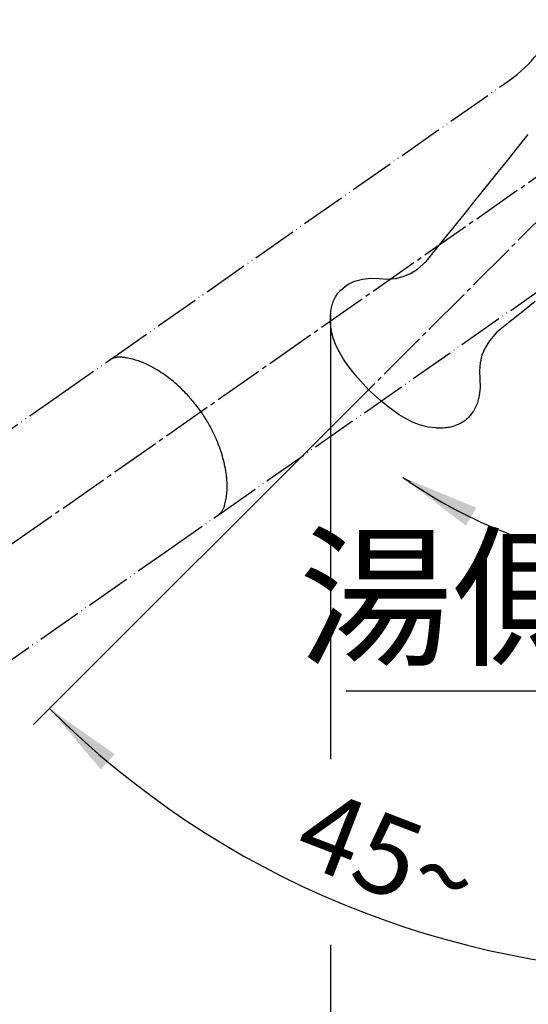
# Model space of a CAD drawing. Units: millimetres. Extents: x 0 to 1050, y 0 to 1485.
# Drawn here: x 241 to 353, y 1151 to 1369 of the extents above; entities that cross this region are included whole.
import ezdxf

# ---------------------------------------------------------------- set-up
doc = ezdxf.new("R2010")
doc.units = ezdxf.units.MM
doc.linetypes.add('DASH_CENTER', pattern=[14, 11, -1, 1, -1])
doc.linetypes.add('PHANTOM', pattern=[13, 10, -1, 0, -1, 0, -1])
for name, color, linetype in [('1', 7, 'Continuous'), ('2', 7, 'Continuous'), ('8', 7, 'Continuous')]:
    doc.layers.add(name, color=color, linetype=linetype)
doc.styles.add('CONVERTER_11', font='MS Mincho.ttf', dxfattribs={"width": 0.89})
doc.styles.add('CONVERTER_12', font='txt.shx', dxfattribs={"width": 0.9})
doc.dimstyles.new('ME10_DIM_16', dxfattribs={"dimtxt": 17.5, "dimasz": 17.5, "dimexe": 5, "dimexo": 0, "dimgap": 5, "dimtad": 1, "dimdsep": 46, "dimtxsty": 'CONVERTER_12', "dimsah": 1, "dimcen": 0.09, "dimclrd": 2, "dimclre": 2, "dimclrt": 7, "dimadec": 0, "dimazin": 0, "dimtfac": 1, "dimtdec": 4, "dimtix": 1, "dimtmove": 0, "dimatfit": 3, "dimfxl": 1, "dimtolj": 1, "dimtzin": 0, "dimarcsym": 0})
doc.dimstyles.new('ME10_DIM_25', dxfattribs={"dimtxt": 17.5, "dimasz": 17.5, "dimexe": 5, "dimexo": 0, "dimgap": 5, "dimtad": 1, "dimdsep": 46, "dimtxsty": 'CONVERTER_12', "dimsah": 1, "dimcen": 0.09, "dimclrd": 2, "dimclre": 2, "dimclrt": 7, "dimadec": 0, "dimazin": 0, "dimtfac": 1, "dimtdec": 4, "dimtix": 1, "dimtmove": 0, "dimatfit": 3, "dimfxl": 1, "dimtolj": 1, "dimtzin": 0, "dimarcsym": 0})
doc.dimstyles.new('ME10_DIM_28', dxfattribs={"dimtxt": 17.5, "dimasz": 17.5, "dimexe": 5, "dimexo": 0, "dimgap": 5, "dimtad": 1, "dimdsep": 46, "dimtxsty": 'CONVERTER_12', "dimsah": 1, "dimcen": 0.09, "dimclrd": 2, "dimclre": 2, "dimclrt": 7, "dimadec": 0, "dimazin": 0, "dimtfac": 1, "dimtdec": 4, "dimtix": 1, "dimtmove": 0, "dimatfit": 3, "dimfxl": 1, "dimtolj": 1, "dimtzin": 0, "dimarcsym": 0})
doc.dimstyles.get("Standard").update_dxf_attribs({"dimtxt": 0.18, "dimasz": 0.18, "dimexe": 0.18, "dimexo": 0.0625, "dimgap": 0.09, "dimtad": 0, "dimtih": 1, "dimtoh": 1, "dimdec": 4, "dimzin": 0, "dimdsep": 46, "dimtxsty": 'Standard', "dimcen": 0.09, "dimadec": 0, "dimazin": 0, "dimtfac": 1, "dimtdec": 4, "dimtofl": 0, "dimtmove": 0, "dimatfit": 3, "dimfxl": 1, "dimtolj": 1, "dimtzin": 0, "dimarcsym": 0})

# ---------------------------------------------------------------- blocks, each defined once
blk = doc.blocks.new('85-95-_表面処理_', base_point=(-1233.1, 3438.83))
at = {"layer": '2', "color": 5, "linetype": 'PHANTOM'}
for p, q in [((-1347.06, 3995.38), (-1335.32, 4003.61)), ((-1407.1, 3953.35), (-1347.06, 3995.38)), ((-1322.97, 3960.98), (-1311.23, 3969.2)), ((-1383.01, 3918.94), (-1322.97, 3960.98))]:
    blk.add_line(p, q, dxfattribs=at)
for centre, radius, start, end in [((-1333.2, 4000.42), 3.83, 84.961, 123.6427), ((-1333.63, 3991.58), 12.68, 80.8936, 86.5193), ((-1334.69, 3986.47), 17.89, 62.2244, 80.1266), ((-1337.56, 3980.41), 24.59, 58.6719, 62.9033), ((-1341.59, 3974.22), 31.98, 44.0527, 58.2549), ((-1343.04, 3972.59), 34.15, 34.9649, 44.3306), ((-1343.02, 3972.56), 34.15, 25.6694, 35.0351), ((-1344.71, 3971.8), 36, 22.3079, 25.59), ((-1338.21, 3974.22), 29.07, 7.6296, 22.766), ((-1330.9, 3975.4), 21.67, 3.1419, 7.0792), ((-1324.88, 3975.52), 15.65, 344.3718, 3.9417), ((-1313.5, 3972.29), 3.83, 306.3573, 345.039)]:
    blk.add_arc(centre, radius, start, end, dxfattribs=at)
blk = doc.blocks.new('S871-80X-_表面処理_', base_point=(-2758.14, 3291.72))
at = {"layer": '1'}
blk.add_blockref('85-95-_表面処理_', (-1233.1, 3438.83), dxfattribs=at)
blk = doc.blocks.new('K3772-561XN-1_1', base_point=(-125.5, -18.76))
at = {"layer": '1'}
blk.add_blockref('S871-80X-_表面処理_', (-177.85, -2482.27), dxfattribs=at)
blk = doc.blocks.new('05-46-M1__1', base_point=(-3559.31, 6064.94))
at = {"layer": '1', "color": 5, "linetype": 'PHANTOM'}
blk.add_arc((-2120.56, 5734.88), 30, 305, 338.2755, dxfattribs=at)
at = {"layer": '8', "color": 5, "linetype": 'PHANTOM'}
for p, q in [((-2192.01, 5648.22), (-2103.35, 5710.3)), ((-2167.92, 5613.82), (-2079.26, 5675.9))]:
    blk.add_line(p, q, dxfattribs=at)
blk = doc.blocks.new('27-15-M1__22', base_point=(836.96, 5427))
at = {"layer": '2', "color": 5, "linetype": 'PHANTOM'}
for p, q in [((1061.15, 5148.11), (1062.7, 5150.04)), ((1059.52, 5146.09), (1061.15, 5148.11)), ((1057.84, 5143.99), (1059.52, 5146.09)), ((1056.1, 5141.82), (1057.84, 5143.99)), ((1054.31, 5139.6), (1056.1, 5141.82)), ((1052.49, 5137.34), (1054.31, 5139.6)), ((1050.63, 5135.03), (1052.49, 5137.34)), ((1048.76, 5132.7), (1050.63, 5135.03)), ((1046.86, 5130.34), (1048.76, 5132.7)), ((1044.95, 5127.97), (1046.86, 5130.34)), ((1043.04, 5125.58), (1044.95, 5127.97)), ((1040.05, 5121.87), (1043.04, 5125.58)), ((1038.15, 5120.2), (1040.05, 5121.87)), ((1033.24, 5118.13), (1034.97, 5118.55)), ((1034.97, 5118.55), (1036.62, 5119.24)), ((1036.62, 5119.24), (1038.15, 5120.2)), ((1021.11, 5115.54), (1022.51, 5116.71)), ((1022.51, 5116.71), (1024.15, 5117.51)), ((1024.15, 5117.51), (1025.94, 5117.97)), ((1025.94, 5117.97), (1027.79, 5118.15)), ((1027.79, 5118.15), (1029.66, 5118.11)), ((1029.66, 5118.11), (1031.48, 5117.99)), ((1031.48, 5117.99), (1033.24, 5118.13)), ((1019.93, 5114.01), (1020.1, 5114.28)), ((1020.1, 5114.28), (1020.28, 5114.55)), ((1020.28, 5114.55), (1020.47, 5114.82)), ((1020.47, 5114.82), (1020.68, 5115.08)), ((1020.68, 5115.08), (1020.9, 5115.33)), ((1020.9, 5115.33), (1021.14, 5115.57)), ((1021.14, 5115.57), (1021.16, 5115.58)), ((1021.16, 5115.58), (1021.19, 5115.6)), ((1019.12, 5111.91), (1019.2, 5112.22)), ((1019.2, 5112.22), (1019.29, 5112.53)), ((1019.29, 5112.53), (1019.4, 5112.83)), ((1019.4, 5112.83), (1019.51, 5113.14)), ((1019.51, 5113.14), (1019.64, 5113.43)), ((1019.64, 5113.43), (1019.78, 5113.72)), ((1019.78, 5113.72), (1019.93, 5114.01)), ((1064.21, 5112.99), (1061.83, 5111.08)), ((1018.84, 5109.64), (1018.85, 5109.97)), ((1018.85, 5109.97), (1018.88, 5110.3)), ((1018.88, 5110.3), (1018.91, 5110.62)), ((1018.91, 5110.62), (1018.94, 5110.95)), ((1018.94, 5110.95), (1018.99, 5111.27)), ((1018.99, 5111.27), (1019.05, 5111.59)), ((1019.05, 5111.59), (1019.12, 5111.91)), ((1061.83, 5111.08), (1059.45, 5109.16)), ((1018.83, 5109.31), (1018.84, 5109.64)), ((1018.83, 5108.99), (1018.83, 5109.31)), ((1018.83, 5108.66), (1018.83, 5108.99)), ((1018.85, 5108.33), (1018.83, 5108.66)), ((1018.87, 5108), (1018.85, 5108.33)), ((1018.9, 5107.67), (1018.87, 5108)), ((1018.94, 5107.34), (1018.9, 5107.67)), ((1059.45, 5109.16), (1055.72, 5106.16)), ((1018.98, 5107.01), (1018.94, 5107.34)), ((1019.03, 5106.68), (1018.98, 5107.01)), ((1019.41, 5104.94), (1019.02, 5106.63)), ((1055.72, 5106.16), (1054.08, 5104.28)), ((1020.02, 5103.3), (1019.41, 5104.94)), ((1020.81, 5101.72), (1020.02, 5103.3)), ((1054.08, 5104.28), (1053.12, 5102.75)), ((1021.71, 5100.22), (1020.81, 5101.72)), ((1052.43, 5101.1), (1052, 5099.37)), ((1053.12, 5102.75), (1052.43, 5101.1)), ((1022.71, 5098.77), (1021.71, 5100.22)), ((1052, 5099.37), (1051.86, 5097.6)), ((1023.79, 5097.37), (1022.71, 5098.77)), ((1024.93, 5096.03), (1023.79, 5097.37)), ((1051.86, 5097.6), (1051.98, 5095.79)), ((1026.11, 5094.72), (1024.93, 5096.03)), ((1027.29, 5093.41), (1026.11, 5094.72)), ((1051.98, 5095.79), (1052.02, 5093.93)), ((1028.59, 5092.24), (1027.29, 5093.41)), ((1027.29, 5093.41), (1027.29, 5093.41)), ((1052.02, 5093.93), (1051.84, 5092.08)), ((1029.9, 5091.06), (1028.59, 5092.24)), ((1031.24, 5089.92), (1029.9, 5091.06)), ((1051.39, 5090.29), (1050.59, 5088.65)), ((1051.84, 5092.08), (1051.39, 5090.29)), ((1032.64, 5088.85), (1031.24, 5089.92)), ((1034.08, 5087.84), (1032.64, 5088.85)), ((1050.59, 5088.65), (1049.43, 5087.26)), ((1035.59, 5086.94), (1034.08, 5087.84)), ((1037.17, 5086.15), (1035.59, 5086.94)), ((1038.81, 5085.55), (1037.17, 5086.15)), ((1047.3, 5085.77), (1047.01, 5085.64)), ((1047.6, 5085.91), (1047.3, 5085.77)), ((1047.88, 5086.06), (1047.6, 5085.91)), ((1048.15, 5086.23), (1047.88, 5086.06)), ((1048.42, 5086.4), (1048.15, 5086.23)), ((1048.69, 5086.6), (1048.42, 5086.4)), ((1048.95, 5086.81), (1048.69, 5086.6)), ((1049.2, 5087.03), (1048.95, 5086.81)), ((1049.43, 5087.26), (1049.2, 5087.03)), ((1040.51, 5085.14), (1038.81, 5085.55)), ((1042.22, 5084.96), (1040.51, 5085.14)), ((1042.2, 5084.98), (1042.53, 5084.96)), ((1042.53, 5084.96), (1042.86, 5084.96)), ((1042.86, 5084.96), (1043.19, 5084.96)), ((1043.19, 5084.96), (1043.52, 5084.97)), ((1043.52, 5084.97), (1043.84, 5084.98)), ((1043.84, 5084.98), (1044.17, 5085)), ((1044.17, 5085), (1044.5, 5085.03)), ((1044.5, 5085.03), (1044.82, 5085.07)), ((1044.82, 5085.07), (1045.14, 5085.12)), ((1045.14, 5085.12), (1045.46, 5085.18)), ((1045.46, 5085.18), (1045.78, 5085.24)), ((1045.78, 5085.24), (1046.09, 5085.32)), ((1046.4, 5085.42), (1046.09, 5085.32)), ((1046.71, 5085.52), (1046.4, 5085.42)), ((1047.01, 5085.64), (1046.71, 5085.52))]:
    blk.add_line(p, q, dxfattribs=at)
blk = doc.blocks.new('*D61')
at = {"layer": '1', "color": 2, "linetype": 'Continuous'}
for p, q in [((309.53, 1303.63), (309.53, 1205.11)), ((309.53, 1163.89), (309.53, 1097.82)), ((388.62, 1062.74), (388.62, 1107.82)), ((309.53, 1102.82), (388.62, 1102.82))]:
    blk.add_line(p, q, dxfattribs=at)
at = {"layer": '1', "color": 2}
for points in [[(327.03, 1105.13), (327.03, 1100.52), (309.53, 1102.82)], [(371.12, 1100.52), (371.12, 1105.13), (388.62, 1102.82)]]:
    blk.add_solid(points, dxfattribs=at)
at = {"layer": '1', "color": 7, "insert": (325.94, 1107.82), "char_height": 17.5, "attachment_point": 7, "rotation": 0.0001, "line_spacing_factor": 0.60024, "style": 'CONVERTER_12'}
blk.add_mtext('79', dxfattribs=at)
blk = doc.blocks.new('*D71')
at = {"layer": '1', "color": 2, "linetype": 'Continuous'}
for p, q in [((313.67, 1282.79), (247.2, 1216.32)), ((247.2, 1216.32), (243.66, 1212.78)), ((388.62, 1197.74), (388.62, 1157.74)), ((388.62, 1157.74), (388.62, 1152.74))]:
    blk.add_line(p, q, dxfattribs=at)
blk.add_arc((388.62, 1357.74), 200, 225, 270, dxfattribs=at)
at = {"layer": '1', "color": 2}
for points in [[(261.66, 1206.19), (258.55, 1202.8), (247.2, 1216.32)], [(371.04, 1156.2), (371.24, 1160.81), (388.62, 1157.74)]]:
    blk.add_solid(points, dxfattribs=at)
at = {"layer": '1', "color": 7, "insert": (300.59, 1182.68), "char_height": 17.5, "attachment_point": 7, "rotation": 338.943, "line_spacing_factor": 0.60024, "style": 'CONVERTER_12'}
blk.add_mtext('45{\\Fgdt;~}', dxfattribs=at)
blk = doc.blocks.new('*D74')
at = {"layer": '1', "color": 2, "linetype": 'Continuous'}
for p, q in [((146.97, 1188.53), (142.88, 1185.67)), ((142.88, 1185.67), (138.78, 1182.8)), ((388.62, 1062.74), (388.62, 1057.74)), ((388.62, 1057.74), (388.62, 1052.74))]:
    blk.add_line(p, q, dxfattribs=at)
blk.add_arc((388.62, 1357.74), 300, 215, 270, dxfattribs=at)
at = {"layer": '1', "color": 2}
for points in [[(155.18, 1173.01), (151.48, 1170.25), (142.88, 1185.67)], [(371.06, 1055.95), (371.2, 1060.55), (388.62, 1057.74)]]:
    blk.add_solid(points, dxfattribs=at)
at = {"layer": '1', "color": 7, "insert": (233.54, 1106.05), "char_height": 17.5, "attachment_point": 7, "rotation": 332.0935, "line_spacing_factor": 0.60024, "style": 'CONVERTER_12'}
blk.add_mtext('55{\\Fgdt;~}', dxfattribs=at)

msp = doc.modelspace()

# ---------------------------------------------------------------- linework, layer by layer
at = {"layer": '1', "color": 2, "linetype": 'DASH_CENTER'}
for p, q in [((146.972, 1188.534), (388.622, 1357.739)), ((388.622, 1357.739), (313.669, 1282.785))]:
    msp.add_line(p, q, dxfattribs=at)
at = {"layer": '1', "color": 2, "linetype": 'Continuous'}
msp.add_line((313, 1220.239), (363, 1220.239), dxfattribs=at)
msp.add_arc((388.622, 1357.739), 110, 235, 263, dxfattribs=at)
at = {"layer": '1', "color": 2}
msp.add_solid([(341.836, 1260.877), (339.532, 1256.887), (325.528, 1267.632)], dxfattribs=at)

# ---------------------------------------------------------------- block references
msp.add_blockref('K3772-561XN-1_1', (-1109.966, 3045.286))
at = {"layer": '1'}
for name, p in [('05-46-M1__1', (-1106.797, 1710.384)), ('27-15-M1__22', (127.629, 1620.661))]:
    msp.add_blockref(name, p, dxfattribs=at)

# ---------------------------------------------------------------- texts
at = {"layer": '1', "color": 7, "insert": (336.561, 1237.739), "char_height": 25, "attachment_point": 5, "line_spacing_factor": 0.545455, "style": 'CONVERTER_11'}
msp.add_mtext('湯側', dxfattribs=at)

# ---------------------------------------------------------------- dimensions: what is measured, and where the dimension line sits
at = {"layer": '1'}
for base, p1, p2, dimstyle, picture, middle in [((250.097, 1091.635), (146.972, 1188.534), (388.622, 1062.739), 'ME10_DIM_28', '*D74', (254.648, 1104.776)), ((312.085, 1172.963), (313.669, 1282.785), (388.622, 1197.739), 'ME10_DIM_25', '*D71', (321.703, 1183.926))]:
    dim = msp.add_angular_dim_3p(base=base, center=(388.622, 1357.739), p1=p1, p2=p2, dimstyle=dimstyle, dxfattribs=at)
    dim.commit()
    dim.dimension.update_dxf_attribs({"geometry": picture, "text_midpoint": middle})
dim = msp.add_linear_dim(base=(309.527, 1102.824), p1=(388.622, 1062.739), p2=(309.527, 1303.633), text='79', dimstyle='ME10_DIM_16', dxfattribs=at)
dim.commit()
dim.dimension.update_dxf_attribs({"geometry": '*D61', "text_midpoint": (339.062, 1116.574), "text_rotation": 0.00014})

# ---------------------------------------------------------------- leaders
at = {"layer": '1', "color": 2, "linetype": 'Continuous', "has_arrowhead": 0}
msp.add_leader([(325.528, 1267.632), (327.26, 1266.632)], dimstyle='Standard', dxfattribs=at)

doc.saveas('drawing.dxf')
